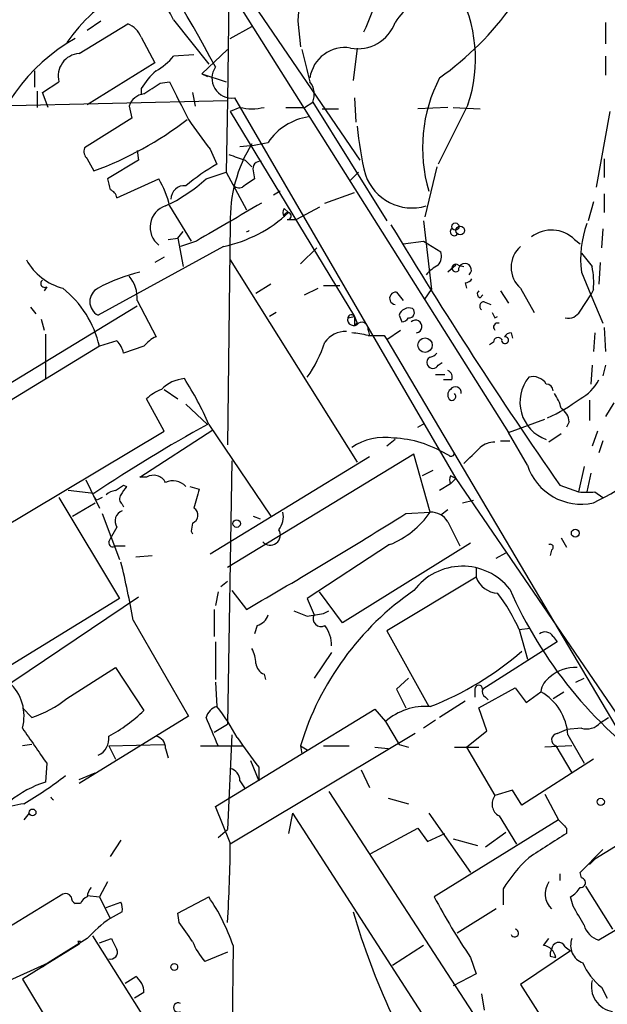
# Model space of a CAD drawing. Extents: x 2 to 73150, y -45309 to 72934.
# Drawn here: x 438 to 475, y 72306 to 72368 of the extents above; entities that cross this region are included whole.
import ezdxf

# ---------------------------------------------------------------- set-up
doc = ezdxf.new("R2010")
doc.units = 0
doc.header["$MEASUREMENT"] = 0
doc.layers.add('MAIN', color=5, linetype='CONTINUOUS')

msp = doc.modelspace()

# ---------------------------------------------------------------- linework, layer by layer
at = {"layer": 'MAIN'}
for p, q in [((443.1453, 72382.6641), (459.1473, 72359.2114)), ((450.9347, 72370.8954), (450.85, 72362.9368)), ((451.0193, 72369.7948), (468.4607, 72342.1088)), ((441.5367, 72365.9001), (444.5847, 72367.7628)), ((442.8913, 72367.9321), (442.0447, 72367.3394)), ((447.4633, 72368.0168), (449.6647, 72365.2228)), ((451.0193, 72366.8314), (452.374, 72367.5934)), ((455.2527, 72367.9321), (455.422, 72366.3234)), ((474.5567, 72367.8474), (474.5567, 72366.4928)), ((445.4313, 72366.9161), (446.278, 72365.3074)), ((448.7333, 72365.8154), (447.4633, 72365.7308)), ((449.2413, 72364.6301), (450.85, 72366.1541)), ((458.978, 72366.2388), (458.724, 72364.2068)), ((474.5567, 72365.7308), (474.5567, 72364.5454)), ((446.278, 72365.3074), (442.0447, 72362.6828)), ((438.7427, 72364.7994), (438.7427, 72363.7834)), ((449.2413, 72364.6301), (449.58, 72364.4608)), ((449.2413, 72364.6301), (450.7653, 72364.1221)), ((439.2507, 72363.4448), (440.2667, 72364.1221)), ((446.6167, 72364.0374), (447.2093, 72364.1221)), ((438.912, 72363.5294), (438.912, 72362.5134)), ((439.5893, 72362.5134), (439.2507, 72363.4448)), ((445.4313, 72363.6988), (445.4313, 72363.3601)), ((448.6487, 72363.4448), (448.818, 72362.5981)), ((425.196, 72362.3441), (450.85, 72362.9368)), ((444.6693, 72362.5981), (444.8387, 72361.8361)), ((450.85, 72362.9368), (450.7653, 72358.4494)), ((451.2733, 72363.1061), (465.1587, 72339.2301)), ((455.676, 72362.5134), (456.184, 72362.8521)), ((456.184, 72362.8521), (460.8407, 72355.4014)), ((458.8087, 72363.1061), (458.8933, 72361.5821)), ((465.9207, 72362.6828), (464.058, 72358.9574)), ((451.612, 72362.5134), (451.0193, 72362.2594)), ((451.0193, 72362.2594), (458.8087, 72349.3901)), ((454.4907, 72362.5134), (455.676, 72362.5134)), ((456.7767, 72362.4288), (457.7927, 72362.4288)), ((464.6507, 72362.5134), (462.788, 72362.4288)), ((464.9893, 72362.5134), (466.6827, 72362.4288)), ((474.8107, 72362.2594), (473.964, 72357.5181)), ((444.8387, 72361.8361), (441.8753, 72359.9734)), ((445.1773, 72359.8041), (445.262, 72359.2114)), ((449.7493, 72359.8888), (450.1727, 72358.9574)), ((442.0447, 72359.2961), (442.468, 72358.5341)), ((445.262, 72359.2114), (443.3147, 72358.0261)), ((451.9507, 72359.2114), (452.374, 72358.7881)), ((474.472, 72359.2961), (474.472, 72358.1108)), ((449.4953, 72358.0261), (450.7653, 72358.4494)), ((450.7653, 72358.4494), (452.0353, 72356.0788)), ((452.4587, 72358.5341), (452.5433, 72358.0261)), ((458.5547, 72357.9414), (459.0627, 72358.4494)), ((463.9733, 72358.7881), (463.2113, 72355.6554)), ((443.9073, 72356.8408), (446.532, 72358.0261)), ((454.152, 72357.2641), (453.7287, 72357.0101)), ((456.946, 72356.5021), (458.8087, 72357.1794)), ((474.472, 72357.0948), (474.472, 72355.9094)), ((473.7947, 72356.5868), (473.456, 72355.4014)), ((447.2093, 72356.3328), (448.564, 72354.1314)), ((454.406, 72356.1634), (454.66, 72355.9094)), ((456.6073, 72356.2481), (455.168, 72355.4861)), ((451.0193, 72355.2321), (450.85, 72341.3468)), ((454.5753, 72355.4861), (455.168, 72355.4861)), ((463.1267, 72355.4014), (463.6347, 72351.0834)), ((447.7173, 72354.3008), (448.056, 72354.7241)), ((474.3873, 72354.8934), (474.3027, 72353.7081)), ((447.1247, 72354.2161), (447.7173, 72354.3008)), ((447.7173, 72354.3008), (448.056, 72352.5228)), ((448.9027, 72354.1314), (447.8867, 72353.7928)), ((461.8567, 72353.9621), (463.1267, 72354.1314)), ((463.1267, 72354.1314), (464.2273, 72353.4541)), ((472.6093, 72354.2161), (472.948, 72353.9621)), ((450.596, 72353.7928), (442.722, 72349.4748)), ((455.422, 72352.6921), (456.438, 72353.7081)), ((446.8707, 72353.1154), (446.278, 72352.7768)), ((451.0193, 72352.9461), (458.978, 72340.2461)), ((474.218, 72352.7768), (474.1333, 72351.4221)), ((465.1587, 72352.6074), (464.6507, 72352.1841)), ((465.328, 72352.6074), (465.6667, 72352.5228)), ((473.0327, 72352.1841), (473.6253, 72350.7448)), ((465.7513, 72351.5068), (465.836, 72351.1681)), ((439.5047, 72351.2528), (439.3353, 72350.9988)), ((453.5593, 72351.4221), (452.628, 72350.8294)), ((455.676, 72350.7448), (456.5227, 72351.1681)), ((456.8613, 72351.3374), (457.8773, 72351.3374)), ((461.4333, 72350.9141), (461.8567, 72350.4061)), ((463.2113, 72350.4908), (463.6347, 72351.0834)), ((467.9527, 72350.9988), (468.4607, 72350.2368)), ((469.2227, 72351.1681), (470.0693, 72349.6441)), ((473.7947, 72351.0834), (473.6253, 72350.7448)), ((445.1773, 72350.4061), (446.3627, 72348.1201)), ((466.6827, 72350.5754), (466.852, 72350.7448)), ((466.9367, 72350.3214), (467.36, 72350.1521)), ((472.948, 72349.7288), (473.6253, 72350.7448)), ((473.6253, 72350.7448), (474.3873, 72348.9668)), ((433.9167, 72343.2094), (445.1773, 72350.0674)), ((438.4887, 72349.9828), (438.8273, 72349.5594)), ((453.898, 72349.6441), (453.4747, 72349.3901)), ((439.166, 72349.2208), (439.3353, 72348.5434)), ((458.3853, 72349.3054), (458.8087, 72349.3901)), ((458.8087, 72349.3901), (458.978, 72348.9668)), ((458.8087, 72348.8821), (458.978, 72348.9668)), ((461.6027, 72349.4748), (461.772, 72349.0514)), ((467.614, 72349.3054), (467.7833, 72349.3901)), ((459.6553, 72348.5434), (459.74, 72348.2048)), ((460.8407, 72347.9508), (461.6873, 72348.5434)), ((468.63, 72348.3741), (468.7147, 72348.0354)), ((473.8793, 72348.3741), (473.7947, 72347.1888)), ((474.472, 72348.7128), (474.5567, 72347.1888)), ((439.42, 72348.2894), (439.42, 72345.4954)), ((443.9073, 72347.8661), (442.8067, 72347.5274)), ((460.6713, 72348.2048), (460.8407, 72347.9508)), ((460.8407, 72347.9508), (476.25, 72321.8734)), ((467.5293, 72347.7814), (467.2753, 72347.6121)), ((442.8067, 72347.5274), (430.1913, 72339.8228)), ((445.6007, 72347.5274), (444.3307, 72347.1041)), ((464.058, 72346.3421), (464.312, 72346.5114)), ((473.71, 72346.3421), (473.6253, 72345.1568)), ((474.5567, 72346.3421), (474.3873, 72345.6648)), ((463.8887, 72345.7494), (464.4813, 72345.7494)), ((464.9047, 72345.4108), (464.3967, 72345.4108)), ((446.8707, 72344.8181), (447.7173, 72344.2254)), ((446.8707, 72342.1934), (445.77, 72344.2254)), ((473.5407, 72344.1408), (473.5407, 72342.8708)), ((448.2253, 72343.8868), (449.58, 72342.6168)), ((475.0647, 72343.9714), (474.5567, 72343.1248)), ((468.4607, 72342.1088), (470.7467, 72342.9554)), ((472.2707, 72342.7861), (472.1013, 72342.4474)), ((433.2393, 72334.0654), (446.8707, 72342.1934)), ((445.3467, 72339.3148), (449.9187, 72342.2781)), ((449.6647, 72342.6168), (453.5593, 72336.8594)), ((462.788, 72342.4474), (463.2113, 72342.7014)), ((474.0487, 72342.1934), (473.71, 72341.2621)), ((461.3487, 72341.6854), (460.8407, 72341.2621)), ((467.9527, 72341.6008), (468.5453, 72341.6008)), ((469.646, 72340.0768), (468.4607, 72342.1088)), ((471.7627, 72342.0241), (471.0007, 72341.5161)), ((474.3873, 72341.6008), (474.1333, 72340.8388)), ((459.74, 72340.5848), (449.7493, 72334.4888)), ((462.534, 72340.7541), (450.85, 72333.6421)), ((451.104, 72340.3308), (450.85, 72323.8208)), ((463.55, 72337.1134), (462.534, 72340.7541)), ((464.7353, 72340.6694), (464.566, 72340.7541)), ((463.7193, 72339.7381), (463.042, 72339.3994)), ((473.202, 72339.9921), (472.8633, 72338.3834)), ((441.96, 72339.1454), (442.8067, 72337.3674)), ((445.77, 72339.3148), (445.3467, 72339.3148)), ((465.1587, 72339.2301), (464.82, 72338.8914)), ((465.1587, 72339.2301), (477.1813, 72321.6194)), ((473.6253, 72339.5688), (473.3713, 72338.3834)), ((442.468, 72338.2988), (440.8593, 72338.4681)), ((444.3307, 72338.8068), (444.5, 72338.7221)), ((448.4793, 72338.7221), (449.072, 72338.5528)), ((464.82, 72338.8914), (464.1427, 72338.4681)), ((471.678, 72338.8068), (472.8633, 72338.3834)), ((440.2667, 72338.0448), (444.0767, 72331.6948)), ((442.6373, 72337.8754), (442.468, 72338.1294)), ((465.582, 72337.7061), (466.2593, 72337.8754)), ((473.8793, 72338.3834), (474.3873, 72338.0448)), ((441.1133, 72336.8594), (442.5527, 72337.7061)), ((444.246, 72337.6214), (444.3307, 72337.4521)), ((464.2273, 72336.9441), (464.6507, 72337.2828)), ((442.976, 72337.0288), (444.0767, 72334.1501)), ((452.4587, 72336.8594), (452.882, 72336.6901)), ((462.026, 72337.0288), (463.55, 72337.1134)), ((443.9073, 72336.1821), (443.5687, 72335.5894)), ((448.6487, 72336.4361), (448.564, 72335.9281)), ((464.6507, 72336.5208), (465.4127, 72334.9968)), ((443.3993, 72335.2508), (443.5687, 72335.5894)), ((448.564, 72335.9281), (448.6487, 72335.7588)), ((471.7627, 72335.5048), (472.1013, 72334.9121)), ((443.8227, 72334.9968), (444.4153, 72334.9968)), ((461.01, 72335.0814), (455.8453, 72331.6948)), ((466.09, 72335.1661), (458.0467, 72330.1708)), ((445.0927, 72334.3194), (446.1087, 72334.4041)), ((467.6987, 72334.2348), (468.2913, 72334.5734)), ((471.17, 72334.7428), (471.0853, 72334.4041)), ((466.4287, 72333.6421), (466.4287, 72333.0494)), ((466.4287, 72333.0494), (460.8407, 72329.6628)), ((450.4267, 72332.4568), (450.85, 72332.7954)), ((445.262, 72331.7794), (432.308, 72323.0588)), ((444.0767, 72331.6948), (435.102, 72326.1914)), ((450.2573, 72332.1181), (450.088, 72331.2714)), ((451.104, 72332.2028), (452.0353, 72331.0174)), ((455.8453, 72331.6948), (456.2687, 72330.6788)), ((458.0467, 72330.1708), (456.6073, 72332.1181)), ((450.0033, 72331.0174), (450.0033, 72329.3241)), ((456.8613, 72330.7634), (457.2, 72330.9328)), ((444.9233, 72330.3401), (448.3947, 72324.3288)), ((452.7127, 72330.0014), (452.5433, 72329.4934)), ((469.138, 72329.7474), (469.8153, 72329.8321)), ((460.8407, 72329.6628), (463.4653, 72324.9214)), ((469.138, 72329.7474), (469.646, 72327.8848)), ((471.2547, 72329.3241), (471.5087, 72328.9854)), ((450.088, 72328.9854), (450.088, 72326.6148)), ((471.5087, 72328.9854), (466.852, 72326.0221)), ((457.3693, 72328.3081), (456.2687, 72326.6994)), ((440.7747, 72325.4294), (443.8227, 72327.3768)), ((443.8227, 72327.3768), (445.6007, 72324.6674)), ((453.136, 72326.9534), (453.2207, 72326.6148)), ((450.088, 72326.4454), (450.1727, 72324.9214)), ((462.1953, 72326.6994), (461.4333, 72326.0221)), ((466.598, 72324.8368), (468.884, 72326.1068)), ((468.884, 72326.1068), (469.5613, 72325.1754)), ((472.694, 72326.4454), (473.202, 72326.6994)), ((461.4333, 72326.0221), (462.026, 72324.8368)), ((466.344, 72326.0221), (466.344, 72325.5141)), ((467.0213, 72325.5141), (467.1907, 72325.3448)), ((469.5613, 72325.1754), (470.4927, 72325.8528)), ((471.2547, 72325.4294), (471.932, 72325.8528)), ((465.7513, 72325.2601), (464.1427, 72324.2441)), ((437.9807, 72324.8368), (438.5733, 72324.2441)), ((448.3947, 72324.3288), (441.5367, 72320.0954)), ((450.088, 72318.6561), (460.0787, 72324.7521)), ((460.0787, 72324.7521), (460.756, 72323.9901)), ((467.106, 72323.3974), (466.598, 72324.8368)), ((450.0033, 72323.3128), (450.85, 72323.8208)), ((460.756, 72323.9901), (461.6027, 72322.5508)), ((463.8887, 72324.0748), (463.1267, 72323.5668)), ((474.218, 72323.9054), (474.726, 72324.2441)), ((451.104, 72323.1434), (450.85, 72317.2168)), ((462.6187, 72323.2281), (451.0193, 72316.2854)), ((465.836, 72322.3814), (467.106, 72323.3974)), ((471.5087, 72323.2281), (472.1013, 72323.4821)), ((473.0327, 72323.5668), (472.1013, 72323.4821)), ((472.186, 72323.1434), (473.202, 72321.3654)), ((438.5733, 72322.5508), (437.9807, 72322.4661)), ((443.3993, 72322.4661), (446.8707, 72322.5508)), ((443.3993, 72322.4661), (443.8227, 72321.6194)), ((449.1567, 72322.4661), (451.7813, 72322.4661)), ((455.422, 72322.4661), (455.8453, 72322.2121)), ((455.422, 72322.4661), (455.5067, 72321.9581)), ((456.8613, 72322.4661), (458.47, 72322.4661)), ((461.6027, 72322.5508), (462.1953, 72322.3814)), ((472.44, 72322.4661), (470.7467, 72322.3814)), ((471.424, 72322.4661), (472.44, 72320.7728)), ((446.9553, 72322.2968), (447.1247, 72321.7041)), ((460.0787, 72322.3814), (460.9253, 72322.2968)), ((465.074, 72322.3814), (466.598, 72322.3814)), ((465.836, 72322.3814), (467.614, 72319.3334)), ((439.5047, 72321.3654), (439.42, 72320.1801)), ((452.2893, 72321.5348), (452.7973, 72320.2648)), ((473.7947, 72321.6194), (469.3073, 72318.7408)), ((441.5367, 72320.3494), (442.5527, 72320.7728)), ((452.7973, 72321.1114), (452.7973, 72320.2648)), ((459.232, 72320.9421), (459.74, 72319.8414)), ((451.612, 72320.2648), (451.9507, 72319.7568)), ((457.2, 72319.5874), (467.4447, 72303.8394)), ((468.7147, 72319.6721), (467.614, 72319.3334)), ((469.3073, 72318.7408), (468.7147, 72319.6721)), ((470.7467, 72319.4181), (471.5933, 72317.8094)), ((460.9253, 72319.1641), (462.1953, 72318.8254)), ((438.404, 72318.2328), (438.0653, 72317.8094)), ((451.0193, 72316.3701), (450.088, 72318.6561)), ((454.914, 72318.2328), (454.66, 72316.9628)), ((454.914, 72318.2328), (463.2113, 72305.3634)), ((463.4653, 72318.2328), (466.09, 72314.5074)), ((471.5933, 72317.8094), (463.804, 72312.9834)), ((467.868, 72318.0634), (468.9687, 72316.2854)), ((450.2573, 72316.7088), (450.85, 72317.2168)), ((459.8247, 72315.6928), (462.788, 72317.3014)), ((462.788, 72317.3014), (463.3807, 72316.4548)), ((463.3807, 72316.4548), (464.4813, 72316.9628)), ((467.0213, 72316.1161), (468.2913, 72317.0474)), ((472.1013, 72317.3014), (472.1013, 72316.9628)), ((444.1613, 72316.5394), (443.484, 72315.5234)), ((464.9893, 72316.6241), (466.5133, 72316.2008)), ((475.8267, 72316.5394), (473.8793, 72315.3541)), ((472.948, 72314.5074), (474.3873, 72315.9468)), ((473.8793, 72315.3541), (473.5407, 72315.0154)), ((471.678, 72314.4228), (471.678, 72313.9994)), ((473.0327, 72314.1688), (472.948, 72314.5074)), ((443.3147, 72313.9148), (442.8067, 72312.9834)), ((440.5207, 72313.1528), (435.5253, 72310.1048)), ((468.122, 72313.4914), (468.122, 72312.4754)), ((473.2867, 72313.6608), (474.98, 72310.9514)), ((479.298, 72313.3221), (474.1333, 72310.2741)), ((441.6213, 72312.5601), (441.2827, 72312.5601)), ((442.0447, 72313.0681), (442.8067, 72312.9834)), ((442.8067, 72312.9834), (443.484, 72311.6288)), ((443.23, 72312.3061), (444.1613, 72312.6448)), ((447.7173, 72311.9674), (449.6647, 72312.9834)), ((472.5247, 72312.3908), (472.3553, 72312.9834)), ((444.246, 72312.0521), (443.484, 72311.6288)), ((447.802, 72311.3748), (447.7173, 72311.9674)), ((467.6987, 72312.2214), (465.2433, 72310.6974)), ((442.0447, 72310.3588), (439.5893, 72308.8348)), ((441.452, 72310.1894), (441.5367, 72310.0201)), ((441.6213, 72310.1894), (441.5367, 72310.0201)), ((442.3833, 72310.5281), (450.0033, 72298.4208)), ((442.8067, 72310.1048), (443.5687, 72310.3588)), ((470.662, 72309.9354), (471.0007, 72310.3588)), ((441.5367, 72310.0201), (437.9807, 72307.8188)), ((450.85, 72309.5121), (449.4107, 72308.9194)), ((451.1887, 72309.9354), (451.0193, 72296.3888)), ((463.1267, 72309.9354), (461.1793, 72308.6654)), ((472.3553, 72309.5968), (469.2227, 72307.4801)), ((472.0167, 72309.8508), (472.3553, 72309.5968)), ((436.9647, 72307.6494), (439.5893, 72308.8348)), ((439.5893, 72308.8348), (439.2507, 72308.5808)), ((466.09, 72309.1734), (466.4287, 72308.1574)), ((471.0853, 72309.2581), (471.424, 72309.1734)), ((437.9807, 72307.8188), (445.516, 72295.3728)), ((444.4153, 72307.5648), (445.0927, 72307.9881)), ((466.4287, 72308.1574), (464.9893, 72307.3954)), ((445.6007, 72306.9721), (445.008, 72306.6334)), ((469.2227, 72307.4801), (471.3393, 72304.1781)), ((474.3027, 72307.3108), (474.6413, 72306.6334)), ((466.7673, 72306.8874), (466.9367, 72305.8714))]:
    msp.add_line(p, q, dxfattribs=at)
for centre, radius in [((465.1304, 72355.0346), 0.2275), ((465.4361, 72354.7916), 0.278), ((463.2294, 72347.597), 0.4517), ((451.4181, 72336.3983), 0.2342), ((472.6516, 72335.8011), 0.2468), ((474.2462, 72318.9384), 0.2275), ((438.6156, 72318.2752), 0.2158), ((447.5056, 72308.5808), 0.2116)]:
    msp.add_circle(centre, radius, dxfattribs=at)
for centre, radius, start, end in [((320.6936, 72294.6611), 147.3024, 28.546787, 37.553461), ((406.1685, 72345.6638), 46.9565, 28.426817, 36.515455), ((442.4616, 72375.1053), 18.6704, 335.135203, 351.466367), ((1153.8791, 72305.8292), 701.3812, 174.6909833, 174.9201663), ((457.3789, 72365.5603), 9.0134, 341.382729, 29.247362), ((448.6972, 72361.2813), 9.5297, 116.700299, 146.237729), ((463.9259, 72366.2606), 3.0265, 89.102638, 148.379103), ((453.0885, 72380.0023), 19.1409, 305.276141, 324.723859), ((443.9921, 72366.3237), 1.5563, 22.372926, 67.618864), ((459.0119, 72368.6755), 2.4792, 259.373105, 340.487022), ((447.1456, 72356.5283), 11.8544, 119.641708, 168.593194), ((458.1999, 72364.0595), 2.208, 80.753113, 171.756136), ((441.6571, 72364.4715), 1.4336, 94.817407, 194.106034), ((444.1159, 72368.5703), 4.3895, 300.787582, 319.693048), ((963.7603, 72492.138), 523.635, 193.921652, 194.150835), ((451.1186, 72364.3463), 1.2499, 145.54578, 277.110232), ((449.2022, 72361.452), 4.3895, 130.306952, 149.212418), ((276.7683, 72617.7218), 305.2937, 303.57419, 303.803352), ((1040.4765, 72659.2865), 662.6372, 206.4514264, 206.6806095), ((455.0135, 72363.3424), 1.269, 337.272125, 37.910227), ((472.6526, 72359.9773), 9.5796, 152.665384, 196.452962), ((445.7192, 72362.265), 1.1015, 96.175906, 162.397417), ((452.374, 72365.9028), 3.474, 257.329512, 282.670488), ((435.0217, 72378.9678), 21.7482, 290.022383, 307.662383), ((477.4321, 72381.4453), 35.0859, 214.146114, 217.907768), ((456.4732, 72358.2536), 3.7072, 98.42561, 146.270925), ((479.3645, 72363.1595), 20.4686, 185.133327, 193.791225), ((459.9292, 72355.4971), 8.9139, 147.949376, 181.7036), ((450.9223, 72371.2362), 11.1994, 273.530731, 282.729185), ((442.4682, 72359.7618), 0.6295, 160.359033, 227.717127), ((536.1201, 72613.388), 267.7503, 251.448775, 251.677951), ((458.3219, 72345.1648), 16.0202, 120.576232, 129.068114), ((452.8885, 72358.6798), 0.4538, 80.076864, 198.726396), ((462.4194, 72359.3185), 3.1118, 199.493553, 286.362212), ((612.6948, 72400.0051), 174.5046, 193.919653, 194.148876), ((442.0016, 72355.2319), 5.3228, 11.936502, 31.664905), ((442.7588, 72365.3793), 9.9725, 294.885692, 312.493788), ((448.1462, 72356.7543), 0.8522, 84.674089, 179.878981), ((451.5696, 72357.899), 0.4358, 209.053327, 299.06482), ((579.1853, 72167.2376), 228.9944, 123.575497, 123.804638), ((443.2511, 72356.7244), 0.6664, 10.058778, 69.544581), ((1043.6029, 71339.3285), 1176.2199, 120.1421973, 120.3713828), ((447.3978, 72354.9923), 1.4116, 108.268093, 232.168091), ((448.8816, 72362.0444), 8.4278, 281.737119, 313.285496), ((454.7445, 72355.9094), 0.4232, 143.116564, 216.883436), ((454.6177, 72355.6978), 0.2159, 258.674454, 191.325546), ((723.3632, 72513.4131), 306.3214, 211.108845, 214.750932), ((479.8205, 72352.9729), 6.8335, 160.694284, 186.628525), ((452.0246, 72354.9572), 0.2334, 272.628206, 320.511932), ((465.0528, 72354.7029), 0.2413, 127.862488, 322.137512), ((471.1592, 72352.7733), 2.0456, 44.855419, 127.993145), ((463.296, 72353.2), 0.9653, 322.12814, 15.261365), ((470.3658, 72352.4804), 1.7404, 131.055855, 228.941983), ((685.009, 72522.2612), 271.0321, 218.546032, 218.775228), ((441.452, 72354.724), 3.6759, 208.925313, 255.323715), ((465.1587, 72352.4381), 0.2394, 45, 315), ((465.7315, 72352.3146), 0.406, 312.404687, 186.475746), ((447.9212, 72341.635), 10.8587, 103.7149, 118.607343), ((465.1599, 72350.4043), 2.4633, 116.572333, 139.171393), ((467.9871, 72351.4639), 5.82, 356.251476, 10.482801), ((439.3776, 72351.4644), 0.2468, 120.93987, 300.991622), ((443.1034, 72350.5615), 2.0797, 355.714762, 41.153529), ((465.7092, 72352.0569), 0.5517, 274.376403, 327.539959), ((436.4299, 72346.0615), 6.5431, 12.946245, 51.302447), ((443.1664, 72350.3214), 0.9562, 117.693239, 242.303976), ((461.391, 72350.5331), 0.3833, 83.66476, 263.66476), ((466.7462, 72350.8083), 0.2414, 127.88123, 254.749045), ((466.9427, 72350.0372), 0.2843, 91.209443, 231.912942), ((462.2376, 72349.2632), 0.6693, 71.559637, 161.567759), ((462.2235, 72349.6441), 0.3399, 265.240558, 48.363661), ((552.2343, 72391.8147), 94.6976, 206.443722, 206.672824), ((472.2, 72350.1381), 0.8526, 257.585625, 331.312851), ((458.761, 72349.2102), 0.3876, 165.780898, 321.10474), ((458.6122, 72349.2719), 0.2294, 31.028033, 171.601403), ((585.8086, 72349.1361), 127.0002, 179.885409, 180.114592), ((459.2743, 72348.6366), 0.3922, 346.254272, 122.652713), ((461.7293, 72349.6023), 0.5526, 274.432108, 327.497791), ((462.6418, 72348.7666), 0.3973, 278.905149, 134.214896), ((467.7795, 72348.732), 0.2509, 69.347745, 228.732448), ((458.2586, 72346.8497), 1.6097, 88.501273, 144.632388), ((457.6192, 72339.1189), 9.3112, 77.369009, 83.710297), ((468.6723, 72347.8239), 0.5518, 94.396316, 147.536771), ((442.7041, 72346.6989), 1.6763, 13.988163, 44.129898), ((447.1661, 72346.301), 1.9886, 113.828505, 141.923362), ((448.6024, 72350.5776), 8.7997, 325.394866, 341.472396), ((460.1633, 72602.2046), 254.0003, 269.885409, 270.114592), ((467.8045, 72347.8026), 0.276, 32.480746, 184.405074), ((468.249, 72347.9084), 0.2159, 168.674454, 101.299523), ((463.5077, 72347.4003), 0.5518, 274.396316, 327.536771), ((463.7192, 72346.5115), 0.3785, 116.551512, 206.585359), ((463.7194, 72346.5114), 0.3787, 206.558284, 333.434949), ((464.4813, 72345.5801), 0.4559, 338.20559, 68.189256), ((448.3402, 72343.2032), 2.3008, 94.974163, 135.422605), ((433.2662, 72335.7777), 17.7675, 22.638891, 33.157096), ((471.6573, 72344.0217), 2.478, 141.031085, 250.528927), ((470.0066, 72344.655), 0.9654, 31.318994, 106.606581), ((471.5087, 72346.8499), 2.9932, 298.74077, 331.263507), ((447.6188, 72342.3484), 2.6346, 110.380163, 134.566345), ((465.0741, 72344.4794), 0.4233, 126.878017, 233.113861), ((465.1314, 72344.6186), 0.3698, 351.528204, 147.354137), ((470.8313, 72344.7334), 0.4234, 0, 90), ((464.9086, 72344.3755), 0.2509, 249.318318, 48.749615), ((466.8154, 72352.4043), 10.2227, 293.648698, 306.862836), ((469.4552, 72343.1456), 2.3584, 11.922191, 36.975336), ((471.1697, 72342.7013), 1.1042, 4.404277, 57.518859), ((495.2767, 72259.3358), 94.9943, 118.753796, 123.773726), ((460.7002, 72338.159), 3.6549, 81.126069, 124.324439), ((460.9201, 72334.7787), 6.9999, 58.610478, 87.183947), ((212.1747, 72594.6694), 359.211, 314.885409, 315.114591), ((467.5781, 72340.1652), 1.3514, 88.47773, 131.496224), ((464.0438, 72357.7199), 22.2628, 295.975753, 312.655057), ((464.8623, 72340.8387), 0.2117, 233.124688, 0.027065), ((473.0186, 72341.1633), 3.5432, 197.856606, 282.65246), ((446.2043, 72338.5914), 0.8438, 27.123809, 120.978896), ((447.421, 72338.0027), 1.0791, 41.810798, 115.567671), ((465.4106, 72339.1454), 0.6429, 156.728857, 203.271143), ((422.6793, 72254.6698), 94.6306, 63.327046, 63.55631), ((443.882, 72337.5112), 0.9587, 93.546139, 132.848561), ((359.394, 72465.649), 152.6538, 303.578089, 303.807251), ((571.3421, 72253.7855), 152.6537, 146.192759, 146.421922), ((745.259, 72253.2833), 308.2168, 163.939379, 164.168557), ((485.1666, 72253.2652), 94.6976, 116.457251, 116.68638), ((444.4732, 72337.9563), 0.4047, 140.42467, 235.846582), ((473.3713, 72592.3832), 254.0003, 269.885409, 270.114592), ((448.476, 72336.9213), 0.515, 289.59246, 60.024662), ((444.4577, 72336.5631), 0.6694, 108.437656, 214.691906), ((284.5962, 72620.602), 334.5072, 300.036692, 302.033932), ((452.9109, 72336.8593), 1.4331, 323.795382, 10.212945), ((458.8837, 72340.3428), 5.6748, 292.005209, 325.314106), ((463.6064, 72335.8996), 1.2151, 30.746223, 92.660372), ((453.5175, 72335.6875), 0.6388, 223.128669, 30.611517), ((443.6533, 72335.1944), 0.2603, 167.480746, 310.60607), ((471.0854, 72334.9121), 0.1893, 296.551513, 116.578587), ((392.9536, 72321.3629), 52.7394, 9.800508, 13.842288), ((465.5721, 72329.9364), 3.7904, 38.334498, 143.277335), ((467.8682, 72333.5576), 1.5266, 199.445031, 266.811842), ((493.7441, 72343.359), 27.5238, 203.719252, 234.533419), ((472.8447, 72317.2058), 18.1995, 124.509204, 163.199769), ((458.7216, 72325.1189), 11.3985, 23.957845, 37.345322), ((452.4163, 72330.975), 1.0178, 286.932197, 343.080214), ((540.1004, 72542.4219), 227.9692, 248.080499, 248.309672), ((414.029, 72584.6747), 257.4986, 279.345895, 279.575081), ((456.7061, 72330.4388), 0.4989, 151.246562, 298.743369), ((455.3808, 72328.7742), 1.9889, 358.76697, 38.098332), ((470.7506, 72329.0047), 0.5968, 32.358529, 125.03213), ((450.3711, 72327.5156), 2.2598, 2.922039, 27.586725), ((456.4176, 72343.2605), 19.6772, 291.251938, 310.923977), ((453.4384, 72327.7094), 0.8142, 185.539741, 248.198591), ((472.6808, 72324.9409), 2.4378, 87.698494, 130.879927), ((471.7205, 72325.7258), 1.2344, 120.972514, 174.094496), ((435.251, 72324.3277), 2.8338, 344.424264, 48.357394), ((466.598, 72326.0221), 0.2433, 0, 180), ((467.1908, 72325.8528), 0.3787, 153.44848, 243.414653), ((468.8543, 72322.945), 3.3376, 3.407892, 60.600914), ((436.4733, 72330.7812), 6.8661, 287.809271, 308.78987), ((450.4689, 72323.9477), 1.0177, 106.919786, 163.067804), ((441.1672, 72317.6604), 11.5681, 27.344536, 38.878713), ((463.269, 72321.1077), 3.8241, 85.785963, 131.083315), ((438.3876, 72332.228), 10.4495, 298.660127, 313.652564), ((5.3763, 72132.8551), 483.6026, 23.083999, 23.313182), ((473.3713, 72324.6253), 1.1114, 252.261221, 319.627411), ((989.0922, 72703.4658), 669.3632, 214.5797533, 214.8089363), ((442.2928, 72322.9048), 1.1172, 292.593826, 7.92339), ((446.2144, 72322.332), 0.7418, 357.279935, 78.467387), ((471.5616, 72322.8365), 0.3951, 97.693333, 249.620458), ((917.811, 72660.7044), 575.8135, 215.9109581, 216.1401331), ((427.3944, 72337.4041), 21.4251, 299.871424, 308.357098), ((450.8711, 72320.3), 0.7418, 357.279935, 78.474956), ((441.5192, 72313.6447), 6.8643, 107.807253, 128.792904), ((468.282, 72318.8066), 0.8507, 141.739884, 240.879981), ((438.8985, 72312.6134), 6.2676, 97.639346, 125.360634), ((440.0978, 72319.4184), 0.3791, 206.571809, 243.3944), ((598.8472, 72444.5553), 179.6053, 224.885409, 225.114592), ((851.9011, 71723.574), 704.5269, 122.6213643, 122.8505561), ((348.1803, 72317.355), 102.8437, 356.66646, 359.451289), ((477.4911, 72307.3899), 11.1807, 133.95454, 146.926356), ((472.0318, 72313.1627), 1.2762, 143.892421, 227.524578), ((472.9904, 72313.8724), 0.2993, 261.856362, 81.878017), ((440.69, 72312.814), 0.3787, 26.571817, 116.55152), ((443.0002, 72312.9247), 0.9573, 137.120783, 176.48452), ((471.6359, 72314.2955), 1.4964, 298.735138, 331.264862), ((441.5789, 72313.0257), 0.5518, 184.396316, 237.536771), ((442.3411, 72312.2635), 0.7785, 112.378134, 157.605454), ((443.0169, 72312.1789), 1.2356, 354.109923, 22.151872), ((439.052, 72305.7721), 12.8309, 18.933708, 34.195998), ((501.3516, 72332.9212), 42.5128, 207.968331, 213.959274), ((501.3522, 72324.3849), 44.3764, 196.135729, 213.811999), ((176.5241, 72142.4793), 341.3009, 29.627675, 29.856866), ((447.8437, 72305.2374), 7.7367, 124.29867, 138.550594), ((151.8872, 72099.1155), 364.1697, 35.422633, 35.651825), ((468.8514, 72310.7113), 0.2423, 203.984096, 82.267848), ((474.4582, 72311.5303), 1.2975, 194.501051, 255.498949), ((441.5366, 72267.8394), 42.3501, 89.885409, 90.114456), ((613.0879, 72394.67), 189.3281, 206.443679, 206.672862), ((453.0465, 72311.9645), 4.7425, 201.98066, 219.947262), ((471.6115, 72309.6753), 0.4415, 23.418375, 179.208421), ((473.5406, 72309.9354), 1.1792, 158.958303, 248.962838), ((443.5052, 72309.512), 0.4363, 255.951015, 22.84512), ((470.535, 72309.0464), 0.898, 8.130102, 81.869898), ((471.551, 72309.385), 0.4827, 142.11877, 195.242626), ((476.7576, 72310.4433), 3.9798, 203.838679, 231.914657), ((444.3307, 72306.9721), 1.27, 0, 53.130102), ((475.2475, 72307.349), 1.585, 165.938331, 260.283314), ((447.7512, 72306.0408), 0.2879, 61.921659, 298.078341)]:
    msp.add_arc(centre, radius, start, end, dxfattribs=at)

doc.saveas('drawing.dxf')
